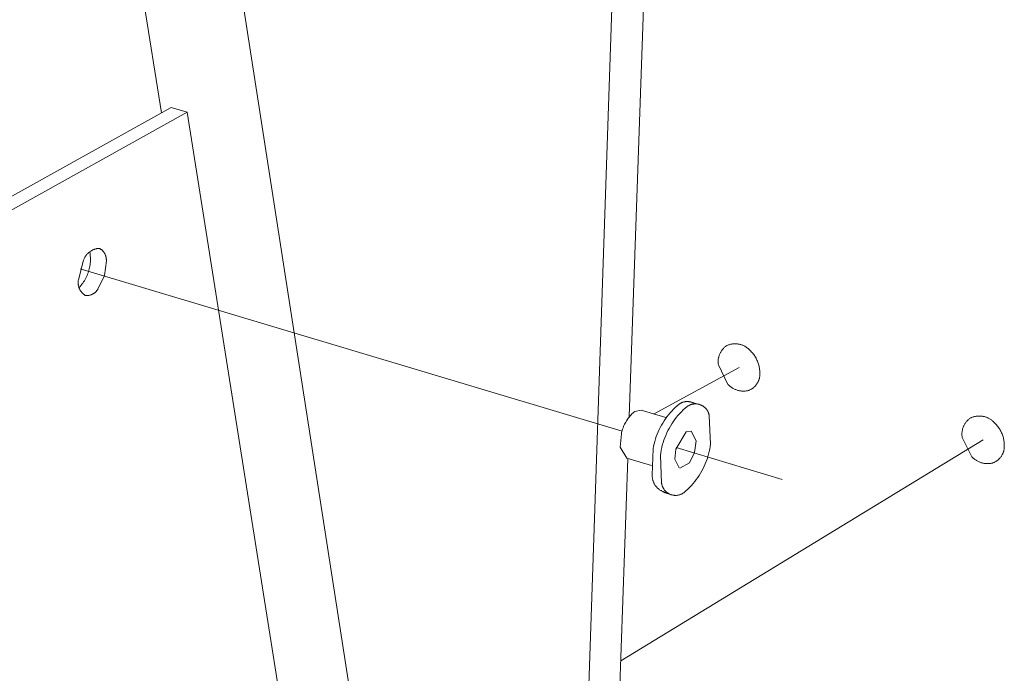
# Model space of a CAD drawing. Units: inches. Extents: x 0 to 187, y 0 to 249.
# Drawn here: x 161 to 175, y 86 to 95 of the extents above; entities that cross this region are included whole.
import ezdxf

# ---------------------------------------------------------------- set-up
doc = ezdxf.new("R2010")
doc.units = ezdxf.units.IN
doc.header["$LTSCALE"] = 0.03937
doc.header["$MEASUREMENT"] = 0
doc.layers.add('Default', color=7, linetype='Continuous')

msp = doc.modelspace()

# ---------------------------------------------------------------- linework, layer by layer
at = {"layer": 'Default', "color": 7, "lineweight": 0}
for p, q in [((170.057, 100.874), (169.662, 89.565)), ((168.974, 82.992), (169.546, 99.796)), ((163.847, 96.19), (165.767, 83.853)), ((162.715, 94.08), (162.42, 95.927)), ((162.857, 94.159), (111.54, 65.582)), ((163.093, 94.09), (111.794, 65.481)), ((163.093, 94.09), (162.856, 94.159)), ((164.804, 83.307), (163.093, 94.09)), ((161.635, 92.005), (161.642, 92.01)), ((161.642, 92.01), (161.649, 92.016)), ((161.651, 91.993), (161.647, 92.014)), ((161.649, 92.016), (161.656, 92.021)), ((161.656, 92.021), (161.664, 92.025)), ((161.664, 92.025), (161.671, 92.03)), ((161.671, 92.03), (161.679, 92.034)), ((161.679, 92.034), (161.687, 92.038)), ((161.687, 92.038), (161.695, 92.042)), ((161.695, 92.042), (161.703, 92.045)), ((161.703, 92.045), (161.711, 92.048)), ((161.711, 92.048), (161.719, 92.051)), ((161.719, 92.051), (161.728, 92.054)), ((161.728, 92.054), (161.736, 92.056)), ((161.736, 92.056), (161.745, 92.058)), ((161.745, 92.058), (161.753, 92.06)), ((161.753, 92.06), (161.762, 92.061)), ((161.762, 92.061), (161.771, 92.063)), ((161.771, 92.063), (161.779, 92.063)), ((161.779, 92.063), (161.788, 92.064)), ((161.791, 92.063), (161.797, 92.06)), ((161.797, 92.06), (161.802, 92.056)), ((161.802, 92.056), (161.808, 92.053)), ((161.808, 92.053), (161.813, 92.049)), ((161.813, 92.049), (161.819, 92.045)), ((161.819, 92.045), (161.824, 92.04)), ((161.824, 92.04), (161.829, 92.036)), ((161.829, 92.036), (161.834, 92.031)), ((161.834, 92.031), (161.839, 92.027)), ((161.839, 92.027), (161.843, 92.022)), ((161.843, 92.022), (161.848, 92.017)), ((161.848, 92.017), (161.852, 92.011)), ((161.852, 92.011), (161.856, 92.006)), ((161.856, 92.006), (161.86, 92.001)), ((161.478, 91.595), (161.556, 91.891)), ((161.556, 91.891), (161.559, 91.899)), ((161.559, 91.899), (161.562, 91.908)), ((161.562, 91.908), (161.566, 91.916)), ((161.566, 91.916), (161.57, 91.923)), ((161.57, 91.923), (161.574, 91.931)), ((161.574, 91.931), (161.578, 91.939)), ((161.578, 91.939), (161.583, 91.946)), ((161.583, 91.946), (161.588, 91.954)), ((161.588, 91.954), (161.593, 91.961)), ((161.593, 91.961), (161.598, 91.968)), ((161.598, 91.968), (161.604, 91.974)), ((161.604, 91.974), (161.61, 91.981)), ((161.61, 91.981), (161.616, 91.987)), ((161.616, 91.987), (161.622, 91.993)), ((161.622, 91.993), (161.629, 91.999)), ((161.629, 91.999), (161.635, 92.005)), ((161.653, 91.972), (161.651, 91.993)), ((161.655, 91.951), (161.653, 91.972)), ((161.654, 91.844), (161.656, 91.866)), ((161.657, 91.929), (161.655, 91.951)), ((161.656, 91.866), (161.657, 91.887)), ((161.657, 91.908), (161.657, 91.929)), ((161.657, 91.887), (161.657, 91.908)), ((161.86, 92.001), (161.864, 91.995)), ((161.864, 91.995), (161.867, 91.989)), ((161.867, 91.989), (161.87, 91.983)), ((161.894, 91.88), (161.868, 91.659)), ((161.87, 91.983), (161.874, 91.977)), ((161.874, 91.977), (161.876, 91.971)), ((161.876, 91.971), (161.879, 91.965)), ((161.879, 91.965), (161.882, 91.959)), ((161.882, 91.959), (161.884, 91.952)), ((161.884, 91.952), (161.886, 91.946)), ((161.886, 91.946), (161.888, 91.94)), ((161.888, 91.94), (161.889, 91.933)), ((161.889, 91.933), (161.891, 91.926)), ((161.891, 91.926), (161.892, 91.92)), ((161.892, 91.92), (161.893, 91.913)), ((161.893, 91.913), (161.893, 91.906)), ((161.893, 91.906), (161.894, 91.9)), ((161.894, 91.9), (161.894, 91.893)), ((161.894, 91.893), (161.894, 91.886)), ((161.894, 91.886), (161.894, 91.88)), ((161.503, 91.761), (169.554, 89.345)), ((161.621, 91.699), (161.628, 91.719)), ((161.628, 91.719), (161.634, 91.74)), ((161.634, 91.74), (161.64, 91.76)), ((161.64, 91.76), (161.644, 91.781)), ((161.644, 91.781), (161.648, 91.802)), ((161.648, 91.802), (161.651, 91.823)), ((161.651, 91.823), (161.654, 91.844)), ((161.474, 91.563), (161.475, 91.571)), ((161.475, 91.579), (161.476, 91.587)), ((161.475, 91.571), (161.475, 91.579)), ((161.476, 91.587), (161.478, 91.595)), ((161.555, 91.566), (161.567, 91.584)), ((161.567, 91.584), (161.577, 91.602)), ((161.577, 91.602), (161.587, 91.621)), ((161.587, 91.621), (161.597, 91.64)), ((161.597, 91.64), (161.606, 91.66)), ((161.606, 91.66), (161.614, 91.679)), ((161.614, 91.679), (161.621, 91.699)), ((161.868, 91.659), (161.769, 91.46)), ((161.474, 91.555), (161.474, 91.563)), ((161.474, 91.547), (161.474, 91.555)), ((161.475, 91.54), (161.474, 91.547)), ((161.476, 91.532), (161.475, 91.54)), ((161.477, 91.524), (161.476, 91.532)), ((161.478, 91.516), (161.477, 91.524)), ((161.479, 91.508), (161.478, 91.516)), ((161.481, 91.5), (161.479, 91.508)), ((161.483, 91.493), (161.481, 91.5)), ((161.486, 91.485), (161.483, 91.493)), ((161.488, 91.478), (161.486, 91.485)), ((161.491, 91.47), (161.488, 91.478)), ((161.489, 91.483), (161.503, 91.498)), ((161.494, 91.463), (161.491, 91.47)), ((161.497, 91.456), (161.494, 91.463)), ((161.501, 91.449), (161.497, 91.456)), ((161.505, 91.442), (161.501, 91.449)), ((161.503, 91.498), (161.517, 91.515)), ((161.509, 91.435), (161.505, 91.442)), ((161.513, 91.429), (161.509, 91.435)), ((161.518, 91.422), (161.513, 91.429)), ((161.517, 91.515), (161.53, 91.531)), ((161.523, 91.416), (161.518, 91.422)), ((161.53, 91.531), (161.543, 91.549)), ((161.543, 91.549), (161.555, 91.566)), ((161.74, 91.422), (161.735, 91.418)), ((161.745, 91.427), (161.74, 91.422)), ((161.749, 91.432), (161.745, 91.427)), ((161.753, 91.438), (161.749, 91.432)), ((161.757, 91.443), (161.753, 91.438)), ((161.761, 91.448), (161.757, 91.443)), ((161.765, 91.454), (161.761, 91.448)), ((161.769, 91.46), (161.765, 91.454)), ((161.528, 91.41), (161.523, 91.416)), ((161.533, 91.404), (161.528, 91.41)), ((161.538, 91.398), (161.533, 91.404)), ((161.544, 91.392), (161.538, 91.398)), ((161.55, 91.387), (161.544, 91.392)), ((161.556, 91.382), (161.55, 91.387)), ((161.562, 91.377), (161.556, 91.382)), ((161.568, 91.372), (161.562, 91.377)), ((161.575, 91.367), (161.568, 91.372)), ((161.581, 91.363), (161.575, 91.367)), ((161.588, 91.363), (161.581, 91.363)), ((161.595, 91.362), (161.588, 91.363)), ((161.602, 91.362), (161.595, 91.362)), ((161.608, 91.363), (161.602, 91.362)), ((161.615, 91.363), (161.608, 91.363)), ((161.622, 91.364), (161.615, 91.363)), ((161.628, 91.365), (161.622, 91.364)), ((161.635, 91.366), (161.628, 91.365)), ((161.642, 91.367), (161.635, 91.366)), ((161.648, 91.369), (161.642, 91.367)), ((161.655, 91.371), (161.648, 91.369)), ((161.661, 91.373), (161.655, 91.371)), ((161.667, 91.375), (161.661, 91.373)), ((161.674, 91.377), (161.667, 91.375)), ((161.68, 91.38), (161.674, 91.377)), ((161.686, 91.383), (161.68, 91.38)), ((161.692, 91.386), (161.686, 91.383)), ((161.698, 91.389), (161.692, 91.386)), ((161.704, 91.393), (161.698, 91.389)), ((161.709, 91.397), (161.704, 91.393)), ((161.715, 91.4), (161.709, 91.397)), ((161.72, 91.404), (161.715, 91.4)), ((161.725, 91.409), (161.72, 91.404)), ((161.73, 91.413), (161.725, 91.409)), ((161.735, 91.418), (161.73, 91.413)), ((171.036, 90.548), (171.03, 90.54)), ((171.042, 90.556), (171.036, 90.548)), ((171.048, 90.563), (171.042, 90.556)), ((171.055, 90.571), (171.048, 90.563)), ((171.061, 90.578), (171.055, 90.571)), ((171.068, 90.585), (171.061, 90.578)), ((171.075, 90.592), (171.068, 90.585)), ((171.083, 90.599), (171.075, 90.592)), ((171.091, 90.605), (171.083, 90.599)), ((171.098, 90.611), (171.091, 90.605)), ((171.107, 90.617), (171.098, 90.611)), ((171.117, 90.622), (171.108, 90.618)), ((171.127, 90.626), (171.117, 90.622)), ((171.137, 90.629), (171.127, 90.626)), ((171.146, 90.632), (171.137, 90.629)), ((171.156, 90.635), (171.146, 90.632)), ((171.166, 90.638), (171.156, 90.635)), ((171.176, 90.64), (171.166, 90.638)), ((171.187, 90.642), (171.176, 90.64)), ((171.197, 90.643), (171.187, 90.642)), ((171.207, 90.645), (171.197, 90.643)), ((171.218, 90.645), (171.207, 90.645)), ((171.228, 90.646), (171.218, 90.645)), ((171.238, 90.646), (171.228, 90.646)), ((171.249, 90.645), (171.238, 90.646)), ((171.259, 90.645), (171.249, 90.645)), ((171.269, 90.644), (171.259, 90.645)), ((171.279, 90.642), (171.269, 90.644)), ((171.29, 90.641), (171.279, 90.642)), ((171.3, 90.639), (171.29, 90.641)), ((171.31, 90.636), (171.3, 90.639)), ((171.32, 90.633), (171.31, 90.636)), ((171.33, 90.63), (171.32, 90.633)), ((171.339, 90.627), (171.33, 90.63)), ((171.349, 90.623), (171.339, 90.627)), ((171.359, 90.619), (171.349, 90.623)), ((171.368, 90.614), (171.359, 90.619)), ((171.377, 90.61), (171.368, 90.614)), ((171.386, 90.605), (171.377, 90.61)), ((171.395, 90.599), (171.386, 90.605)), ((171.404, 90.593), (171.395, 90.599)), ((171.412, 90.587), (171.404, 90.593)), ((171.42, 90.581), (171.412, 90.587)), ((171.428, 90.575), (171.42, 90.581)), ((171.436, 90.568), (171.428, 90.575)), ((171.443, 90.561), (171.436, 90.568)), ((171.451, 90.553), (171.443, 90.561)), ((171.458, 90.546), (171.451, 90.553)), ((171.469, 90.535), (171.458, 90.546)), ((170.983, 90.41), (170.982, 90.4)), ((170.982, 90.4), (170.982, 90.391)), ((170.984, 90.42), (170.983, 90.41)), ((170.986, 90.43), (170.984, 90.42)), ((170.988, 90.44), (170.986, 90.43)), ((170.99, 90.449), (170.988, 90.44)), ((170.993, 90.459), (170.99, 90.449)), ((170.996, 90.468), (170.993, 90.459)), ((170.999, 90.478), (170.996, 90.468)), ((171.002, 90.487), (170.999, 90.478)), ((171.006, 90.496), (171.002, 90.487)), ((171.011, 90.505), (171.006, 90.496)), ((171.015, 90.514), (171.011, 90.505)), ((171.02, 90.523), (171.015, 90.514)), ((171.025, 90.531), (171.02, 90.523)), ((171.03, 90.54), (171.025, 90.531)), ((171.48, 90.523), (171.469, 90.535)), ((171.491, 90.511), (171.48, 90.523)), ((171.501, 90.499), (171.491, 90.511)), ((171.511, 90.486), (171.501, 90.499)), ((171.52, 90.473), (171.511, 90.486)), ((171.529, 90.46), (171.52, 90.473)), ((171.537, 90.446), (171.529, 90.46)), ((171.545, 90.432), (171.537, 90.446)), ((171.552, 90.418), (171.545, 90.432)), ((171.559, 90.404), (171.552, 90.418)), ((171.566, 90.389), (171.559, 90.404)), ((171.293, 90.294), (170.023, 89.602)), ((170.982, 90.391), (170.982, 90.381)), ((170.982, 90.381), (170.982, 90.371)), ((170.982, 90.371), (170.982, 90.361)), ((170.982, 90.361), (170.983, 90.351)), ((170.983, 90.351), (170.984, 90.341)), ((170.984, 90.341), (170.986, 90.331)), ((170.986, 90.331), (171.128, 90.043)), ((171.572, 90.374), (171.566, 90.389)), ((171.577, 90.359), (171.572, 90.374)), ((171.582, 90.344), (171.577, 90.359)), ((171.587, 90.329), (171.582, 90.344)), ((171.59, 90.313), (171.587, 90.329)), ((171.594, 90.298), (171.59, 90.313)), ((171.596, 90.282), (171.594, 90.298)), ((171.599, 90.266), (171.596, 90.282)), ((171.6, 90.25), (171.599, 90.266)), ((171.602, 90.235), (171.6, 90.25)), ((171.584, 90.099), (171.587, 90.107)), ((171.587, 90.107), (171.59, 90.115)), ((171.59, 90.115), (171.593, 90.124)), ((171.593, 90.124), (171.595, 90.132)), ((171.595, 90.132), (171.597, 90.141)), ((171.597, 90.141), (171.599, 90.15)), ((171.599, 90.15), (171.6, 90.158)), ((171.6, 90.158), (171.601, 90.167)), ((171.601, 90.167), (171.602, 90.176)), ((171.602, 90.219), (171.602, 90.235)), ((171.602, 90.203), (171.602, 90.219)), ((171.602, 90.194), (171.602, 90.203)), ((171.602, 90.185), (171.602, 90.194)), ((171.602, 90.176), (171.602, 90.185)), ((171.128, 90.043), (171.136, 90.035)), ((171.136, 90.035), (171.144, 90.028)), ((171.144, 90.028), (171.152, 90.02)), ((171.152, 90.02), (171.16, 90.013)), ((171.16, 90.013), (171.169, 90.007)), ((171.169, 90.007), (171.178, 90)), ((171.178, 90), (171.187, 89.994)), ((171.187, 89.994), (171.196, 89.988)), ((171.196, 89.988), (171.206, 89.983)), ((171.206, 89.983), (171.215, 89.978)), ((171.215, 89.978), (171.225, 89.973)), ((171.225, 89.973), (171.235, 89.968)), ((171.235, 89.968), (171.245, 89.964)), ((171.245, 89.964), (171.255, 89.961)), ((171.255, 89.961), (171.266, 89.957)), ((171.444, 89.957), (171.453, 89.96)), ((171.453, 89.96), (171.461, 89.964)), ((171.461, 89.964), (171.468, 89.968)), ((171.468, 89.968), (171.476, 89.973)), ((171.476, 89.973), (171.484, 89.977)), ((171.484, 89.977), (171.491, 89.982)), ((171.491, 89.982), (171.498, 89.987)), ((171.498, 89.987), (171.505, 89.993)), ((171.505, 89.993), (171.512, 89.998)), ((171.512, 89.998), (171.519, 90.004)), ((171.519, 90.004), (171.525, 90.01)), ((171.525, 90.01), (171.532, 90.017)), ((171.532, 90.017), (171.538, 90.023)), ((171.538, 90.023), (171.543, 90.03)), ((171.543, 90.03), (171.549, 90.037)), ((171.549, 90.037), (171.554, 90.044)), ((171.554, 90.044), (171.559, 90.051)), ((171.559, 90.051), (171.564, 90.059)), ((171.564, 90.059), (171.569, 90.067)), ((171.569, 90.067), (171.573, 90.074)), ((171.573, 90.074), (171.577, 90.082)), ((171.577, 90.082), (171.581, 90.09)), ((171.581, 90.09), (171.584, 90.099)), ((171.266, 89.957), (171.276, 89.954)), ((171.276, 89.954), (171.287, 89.951)), ((171.287, 89.951), (171.298, 89.949)), ((171.298, 89.949), (171.308, 89.947)), ((171.308, 89.947), (171.319, 89.945)), ((171.319, 89.945), (171.33, 89.944)), ((171.33, 89.944), (171.341, 89.943)), ((171.341, 89.943), (171.352, 89.943)), ((171.352, 89.943), (171.363, 89.943)), ((171.363, 89.943), (171.374, 89.943)), ((171.374, 89.943), (171.385, 89.944)), ((171.385, 89.944), (171.396, 89.945)), ((171.396, 89.945), (171.406, 89.946)), ((171.406, 89.946), (171.417, 89.948)), ((171.417, 89.948), (171.428, 89.95)), ((171.428, 89.95), (171.436, 89.953)), ((171.436, 89.953), (171.444, 89.957)), ((170.319, 89.673), (170.293, 89.646)), ((170.346, 89.699), (170.319, 89.673)), ((170.374, 89.724), (170.346, 89.699)), ((170.402, 89.748), (170.374, 89.724)), ((170.408, 89.751), (170.402, 89.747)), ((170.414, 89.755), (170.408, 89.751)), ((170.42, 89.759), (170.414, 89.755)), ((170.426, 89.763), (170.42, 89.759)), ((170.432, 89.766), (170.426, 89.763)), ((170.438, 89.769), (170.432, 89.766)), ((170.445, 89.772), (170.438, 89.769)), ((170.451, 89.774), (170.445, 89.772)), ((170.458, 89.777), (170.451, 89.774)), ((170.464, 89.779), (170.458, 89.777)), ((170.491, 89.687), (170.463, 89.662)), ((170.471, 89.781), (170.464, 89.779)), ((170.478, 89.782), (170.471, 89.781)), ((170.485, 89.784), (170.478, 89.782)), ((170.492, 89.785), (170.485, 89.784)), ((170.521, 89.712), (170.491, 89.687)), ((170.498, 89.786), (170.492, 89.785)), ((170.505, 89.787), (170.498, 89.786)), ((170.512, 89.787), (170.505, 89.787)), ((170.519, 89.787), (170.512, 89.787)), ((170.526, 89.788), (170.519, 89.787)), ((170.526, 89.717), (170.521, 89.712)), ((170.533, 89.787), (170.526, 89.788)), ((170.533, 89.721), (170.526, 89.717)), ((170.54, 89.787), (170.533, 89.787)), ((170.539, 89.724), (170.533, 89.721)), ((170.545, 89.728), (170.539, 89.724)), ((170.547, 89.786), (170.54, 89.787)), ((170.552, 89.731), (170.545, 89.728)), ((170.554, 89.785), (170.547, 89.786)), ((170.558, 89.734), (170.552, 89.731)), ((170.561, 89.784), (170.554, 89.785)), ((170.565, 89.737), (170.558, 89.734)), ((170.568, 89.783), (170.561, 89.784)), ((170.572, 89.74), (170.565, 89.737)), ((170.575, 89.781), (170.568, 89.783)), ((170.578, 89.742), (170.572, 89.74)), ((170.581, 89.779), (170.575, 89.781)), ((170.585, 89.744), (170.578, 89.742)), ((170.588, 89.777), (170.581, 89.779)), ((170.582, 89.78), (170.701, 89.745)), ((170.582, 89.78), (170.701, 89.745)), ((170.582, 89.78), (170.701, 89.745)), ((170.592, 89.746), (170.585, 89.744)), ((170.595, 89.775), (170.588, 89.777)), ((170.599, 89.748), (170.592, 89.746)), ((170.601, 89.772), (170.595, 89.775)), ((170.607, 89.749), (170.599, 89.748)), ((170.608, 89.769), (170.601, 89.772)), ((170.614, 89.75), (170.607, 89.749)), ((170.614, 89.766), (170.608, 89.769)), ((170.62, 89.763), (170.614, 89.766)), ((170.621, 89.751), (170.614, 89.75)), ((170.626, 89.759), (170.62, 89.763)), ((170.628, 89.752), (170.621, 89.751)), ((170.632, 89.756), (170.626, 89.759)), ((170.635, 89.752), (170.628, 89.752)), ((170.638, 89.752), (170.632, 89.756)), ((170.643, 89.753), (170.635, 89.752)), ((170.65, 89.752), (170.643, 89.753)), ((170.657, 89.752), (170.65, 89.752)), ((170.664, 89.752), (170.657, 89.752)), ((170.672, 89.751), (170.664, 89.752)), ((170.679, 89.75), (170.672, 89.751)), ((170.686, 89.748), (170.679, 89.75)), ((170.693, 89.747), (170.686, 89.748)), ((170.7, 89.745), (170.693, 89.747)), ((170.707, 89.743), (170.7, 89.745)), ((170.714, 89.74), (170.707, 89.743)), ((170.721, 89.738), (170.714, 89.74)), ((170.727, 89.735), (170.721, 89.738)), ((170.734, 89.732), (170.727, 89.735)), ((170.74, 89.729), (170.734, 89.732)), ((170.747, 89.725), (170.74, 89.729)), ((170.753, 89.722), (170.747, 89.725)), ((170.759, 89.718), (170.753, 89.722)), ((170.765, 89.714), (170.759, 89.718)), ((170.771, 89.709), (170.765, 89.714)), ((170.777, 89.705), (170.771, 89.709)), ((170.782, 89.7), (170.777, 89.705)), ((170.788, 89.695), (170.782, 89.7)), ((170.793, 89.69), (170.788, 89.695)), ((170.798, 89.685), (170.793, 89.69)), ((170.803, 89.679), (170.798, 89.685)), ((170.807, 89.674), (170.803, 89.679)), ((170.812, 89.668), (170.807, 89.674)), ((170.816, 89.662), (170.812, 89.668)), ((169.64, 89.531), (169.629, 89.515)), ((169.651, 89.546), (169.64, 89.531)), ((169.663, 89.561), (169.651, 89.546)), ((169.676, 89.575), (169.663, 89.561)), ((169.689, 89.589), (169.676, 89.575)), ((169.702, 89.603), (169.689, 89.589)), ((169.716, 89.616), (169.702, 89.603)), ((169.73, 89.628), (169.716, 89.616)), ((169.745, 89.64), (169.73, 89.628)), ((169.84, 89.657), (169.745, 89.64)), ((169.84, 89.657), (170.206, 89.548)), ((170.199, 89.531), (170.178, 89.5)), ((170.221, 89.561), (170.199, 89.531)), ((170.244, 89.59), (170.221, 89.561)), ((170.268, 89.619), (170.244, 89.59)), ((170.293, 89.646), (170.268, 89.619)), ((170.359, 89.549), (170.336, 89.518)), ((170.384, 89.578), (170.359, 89.549)), ((170.409, 89.607), (170.384, 89.578)), ((170.436, 89.635), (170.409, 89.607)), ((170.463, 89.662), (170.436, 89.635)), ((170.82, 89.656), (170.816, 89.662)), ((170.824, 89.65), (170.82, 89.656)), ((170.827, 89.644), (170.824, 89.65)), ((170.831, 89.637), (170.827, 89.644)), ((170.834, 89.631), (170.831, 89.637)), ((170.837, 89.624), (170.834, 89.631)), ((170.839, 89.617), (170.837, 89.624)), ((170.842, 89.61), (170.839, 89.617)), ((170.844, 89.604), (170.842, 89.61)), ((170.846, 89.597), (170.844, 89.604)), ((170.848, 89.59), (170.846, 89.597)), ((170.849, 89.582), (170.848, 89.59)), ((170.85, 89.575), (170.849, 89.582)), ((170.869, 89.156), (170.85, 89.575)), ((174.705, 89.523), (174.697, 89.516)), ((174.713, 89.529), (174.705, 89.523)), ((174.72, 89.535), (174.713, 89.529)), ((174.729, 89.541), (174.72, 89.535)), ((174.743, 89.548), (174.734, 89.544)), ((174.753, 89.552), (174.743, 89.548)), ((174.763, 89.556), (174.753, 89.552)), ((174.773, 89.559), (174.763, 89.556)), ((174.783, 89.562), (174.773, 89.559)), ((174.793, 89.564), (174.783, 89.562)), ((174.803, 89.567), (174.793, 89.564)), ((174.813, 89.568), (174.803, 89.567)), ((174.824, 89.57), (174.813, 89.568)), ((174.834, 89.571), (174.824, 89.57)), ((174.844, 89.572), (174.834, 89.571)), ((174.855, 89.572), (174.844, 89.572)), ((174.865, 89.572), (174.855, 89.572)), ((174.876, 89.572), (174.865, 89.572)), ((174.886, 89.571), (174.876, 89.572)), ((174.896, 89.57), (174.886, 89.571)), ((174.907, 89.569), (174.896, 89.57)), ((174.917, 89.567), (174.907, 89.569)), ((174.927, 89.565), (174.917, 89.567)), ((174.937, 89.563), (174.927, 89.565)), ((174.948, 89.56), (174.937, 89.563)), ((174.957, 89.557), (174.948, 89.56)), ((174.967, 89.553), (174.957, 89.557)), ((174.977, 89.55), (174.967, 89.553)), ((174.987, 89.545), (174.977, 89.55)), ((174.996, 89.541), (174.987, 89.545)), ((175.005, 89.536), (174.996, 89.541)), ((175.014, 89.531), (175.005, 89.536)), ((175.023, 89.526), (175.014, 89.531)), ((175.032, 89.52), (175.023, 89.526)), ((175.041, 89.514), (175.032, 89.52)), ((169.563, 89.379), (169.557, 89.361)), ((169.569, 89.397), (169.563, 89.379)), ((169.576, 89.415), (169.569, 89.397)), ((169.583, 89.432), (169.576, 89.415)), ((169.591, 89.45), (169.583, 89.432)), ((169.6, 89.467), (169.591, 89.45)), ((169.609, 89.483), (169.6, 89.467)), ((169.619, 89.499), (169.609, 89.483)), ((169.629, 89.515), (169.619, 89.499)), ((170.122, 89.403), (170.105, 89.37)), ((170.139, 89.436), (170.122, 89.403)), ((170.158, 89.468), (170.139, 89.436)), ((170.178, 89.5), (170.158, 89.468)), ((170.253, 89.389), (170.235, 89.355)), ((170.272, 89.422), (170.253, 89.389)), ((170.292, 89.455), (170.272, 89.422)), ((170.313, 89.487), (170.292, 89.455)), ((170.336, 89.518), (170.313, 89.487)), ((174.614, 89.381), (174.612, 89.372)), ((174.617, 89.391), (174.614, 89.381)), ((174.621, 89.401), (174.617, 89.391)), ((174.624, 89.41), (174.621, 89.401)), ((174.628, 89.419), (174.624, 89.41)), ((174.632, 89.428), (174.628, 89.419)), ((174.637, 89.437), (174.632, 89.428)), ((174.641, 89.446), (174.637, 89.437)), ((174.647, 89.455), (174.641, 89.446)), ((174.652, 89.463), (174.647, 89.455)), ((174.658, 89.471), (174.652, 89.463)), ((174.664, 89.479), (174.658, 89.471)), ((174.67, 89.487), (174.664, 89.479)), ((174.676, 89.495), (174.67, 89.487)), ((174.683, 89.502), (174.676, 89.495)), ((174.69, 89.509), (174.683, 89.502)), ((174.697, 89.516), (174.69, 89.509)), ((175.049, 89.508), (175.041, 89.514)), ((175.057, 89.501), (175.049, 89.508)), ((175.065, 89.494), (175.057, 89.501)), ((175.073, 89.487), (175.065, 89.494)), ((175.08, 89.48), (175.073, 89.487)), ((175.087, 89.472), (175.08, 89.48)), ((175.098, 89.461), (175.087, 89.472)), ((175.109, 89.45), (175.098, 89.461)), ((175.119, 89.439), (175.109, 89.45)), ((175.129, 89.427), (175.119, 89.439)), ((175.139, 89.415), (175.129, 89.427)), ((175.148, 89.402), (175.139, 89.415)), ((175.157, 89.389), (175.148, 89.402)), ((175.165, 89.376), (175.157, 89.389)), ((175.173, 89.363), (175.165, 89.376)), ((169.544, 89.306), (169.529, 89.108)), ((169.548, 89.325), (169.544, 89.306)), ((169.552, 89.343), (169.548, 89.325)), ((169.557, 89.361), (169.552, 89.343)), ((170.051, 89.231), (170.041, 89.195)), ((170.063, 89.267), (170.051, 89.231)), ((170.076, 89.302), (170.063, 89.267)), ((170.09, 89.336), (170.076, 89.302)), ((170.105, 89.37), (170.09, 89.336)), ((170.188, 89.25), (170.175, 89.214)), ((170.203, 89.285), (170.188, 89.25)), ((170.218, 89.32), (170.203, 89.285)), ((170.235, 89.355), (170.218, 89.32)), ((170.507, 89.335), (170.353, 89.082)), ((170.579, 89.349), (170.507, 89.335)), ((170.656, 89.203), (170.581, 89.349)), ((174.604, 89.322), (174.603, 89.312)), ((174.603, 89.312), (174.603, 89.302)), ((174.603, 89.302), (174.603, 89.292)), ((174.603, 89.292), (174.604, 89.282)), ((174.605, 89.332), (174.604, 89.322)), ((174.604, 89.282), (174.605, 89.272)), ((174.606, 89.342), (174.605, 89.332)), ((174.605, 89.272), (174.606, 89.262)), ((174.608, 89.352), (174.606, 89.342)), ((174.606, 89.262), (174.607, 89.253)), ((174.607, 89.253), (174.753, 88.964)), ((174.61, 89.362), (174.608, 89.352)), ((174.612, 89.372), (174.61, 89.362)), ((175.181, 89.349), (175.173, 89.363)), ((175.188, 89.335), (175.181, 89.349)), ((175.194, 89.321), (175.188, 89.335)), ((175.2, 89.307), (175.194, 89.321)), ((175.206, 89.293), (175.2, 89.307)), ((175.211, 89.278), (175.206, 89.293)), ((175.215, 89.263), (175.211, 89.278)), ((175.219, 89.248), (175.215, 89.263)), ((175.223, 89.233), (175.219, 89.248)), ((175.226, 89.218), (175.223, 89.233)), ((169.529, 89.108), (169.624, 88.945)), ((174.92, 89.219), (169.536, 85.934)), ((170.017, 89.086), (170.002, 88.697)), ((170.024, 89.123), (170.017, 89.086)), ((170.032, 89.159), (170.024, 89.123)), ((170.041, 89.195), (170.032, 89.159)), ((170.144, 89.103), (170.136, 89.065)), ((170.153, 89.14), (170.144, 89.103)), ((170.163, 89.177), (170.153, 89.14)), ((170.175, 89.214), (170.163, 89.177)), ((170.353, 89.082), (170.339, 88.931)), ((170.359, 89.103), (171.931, 88.631)), ((170.633, 89.031), (170.656, 89.203)), ((170.85, 89.043), (170.858, 89.08)), ((170.858, 89.08), (170.864, 89.118)), ((170.864, 89.118), (170.869, 89.156)), ((175.228, 89.202), (175.226, 89.218)), ((175.23, 89.187), (175.228, 89.202)), ((175.232, 89.172), (175.23, 89.187)), ((175.23, 89.079), (175.231, 89.088)), ((175.231, 89.088), (175.232, 89.098)), ((175.233, 89.156), (175.232, 89.172)), ((175.232, 89.098), (175.233, 89.107)), ((175.233, 89.141), (175.233, 89.156)), ((175.233, 89.125), (175.233, 89.141)), ((175.233, 89.116), (175.233, 89.125)), ((175.233, 89.107), (175.233, 89.116)), ((169.641, 88.941), (169.418, 82.549)), ((169.99, 88.836), (169.624, 88.945)), ((170.129, 89.027), (170.124, 88.989)), ((170.124, 88.989), (170.143, 88.57)), ((170.136, 89.065), (170.129, 89.027)), ((170.557, 88.876), (170.633, 89.031)), ((170.818, 88.932), (170.83, 88.968)), ((170.83, 88.968), (170.84, 89.005)), ((170.84, 89.005), (170.85, 89.043)), ((174.753, 88.964), (174.761, 88.956)), ((174.761, 88.956), (174.769, 88.948)), ((174.769, 88.948), (174.777, 88.941)), ((174.777, 88.941), (174.786, 88.934)), ((174.786, 88.934), (174.794, 88.927)), ((175.149, 88.928), (175.156, 88.935)), ((175.156, 88.935), (175.162, 88.941)), ((175.162, 88.941), (175.169, 88.948)), ((175.169, 88.948), (175.174, 88.955)), ((175.174, 88.955), (175.18, 88.962)), ((175.18, 88.962), (175.186, 88.97)), ((175.186, 88.97), (175.191, 88.977)), ((175.191, 88.977), (175.196, 88.985)), ((175.196, 88.985), (175.2, 88.993)), ((175.2, 88.993), (175.204, 89.001)), ((175.204, 89.001), (175.209, 89.009)), ((175.209, 89.009), (175.212, 89.018)), ((175.212, 89.018), (175.216, 89.026)), ((175.216, 89.026), (175.219, 89.035)), ((175.219, 89.035), (175.222, 89.044)), ((175.222, 89.044), (175.224, 89.052)), ((175.224, 89.052), (175.226, 89.061)), ((175.226, 89.061), (175.228, 89.07)), ((175.228, 89.07), (175.23, 89.079)), ((170.339, 88.931), (170.402, 88.8)), ((170.413, 88.796), (170.557, 88.876)), ((170.741, 88.756), (170.759, 88.79)), ((170.759, 88.79), (170.775, 88.825)), ((170.775, 88.825), (170.791, 88.86)), ((170.791, 88.86), (170.805, 88.896)), ((170.805, 88.896), (170.818, 88.932)), ((174.794, 88.927), (174.803, 88.921)), ((174.803, 88.921), (174.813, 88.915)), ((174.813, 88.915), (174.822, 88.909)), ((174.822, 88.909), (174.832, 88.904)), ((174.832, 88.904), (174.841, 88.899)), ((174.841, 88.899), (174.851, 88.894)), ((174.851, 88.894), (174.861, 88.89)), ((174.861, 88.89), (174.872, 88.886)), ((174.872, 88.886), (174.882, 88.882)), ((174.882, 88.882), (174.892, 88.878)), ((174.892, 88.878), (174.903, 88.875)), ((174.903, 88.875), (174.914, 88.873)), ((174.914, 88.873), (174.925, 88.87)), ((174.925, 88.87), (174.935, 88.869)), ((174.935, 88.869), (174.946, 88.867)), ((174.946, 88.867), (174.957, 88.866)), ((174.957, 88.866), (174.968, 88.865)), ((174.968, 88.865), (174.979, 88.865)), ((174.979, 88.865), (174.99, 88.865)), ((174.99, 88.865), (175.001, 88.865)), ((175.001, 88.865), (175.012, 88.866)), ((175.012, 88.866), (175.023, 88.867)), ((175.023, 88.867), (175.034, 88.868)), ((175.034, 88.868), (175.045, 88.87)), ((175.045, 88.87), (175.056, 88.872)), ((175.056, 88.872), (175.064, 88.875)), ((175.064, 88.875), (175.073, 88.879)), ((175.073, 88.879), (175.081, 88.882)), ((175.081, 88.882), (175.089, 88.886)), ((175.089, 88.886), (175.098, 88.891)), ((175.098, 88.891), (175.106, 88.895)), ((175.106, 88.895), (175.113, 88.9)), ((175.113, 88.9), (175.121, 88.905)), ((175.121, 88.905), (175.128, 88.911)), ((175.128, 88.911), (175.136, 88.916)), ((175.136, 88.916), (175.143, 88.922)), ((175.143, 88.922), (175.149, 88.928)), ((170.002, 88.697), (170.002, 88.688)), ((170.002, 88.688), (170.002, 88.679)), ((170.002, 88.679), (170.003, 88.67)), ((170.003, 88.67), (170.003, 88.661)), ((170.003, 88.661), (170.005, 88.652)), ((170.005, 88.652), (170.006, 88.643)), ((170.006, 88.643), (170.008, 88.634)), ((170.658, 88.627), (170.68, 88.658)), ((170.68, 88.658), (170.702, 88.69)), ((170.702, 88.69), (170.722, 88.723)), ((170.722, 88.723), (170.741, 88.756)), ((170.008, 88.634), (170.01, 88.625)), ((170.01, 88.625), (170.013, 88.616)), ((170.013, 88.616), (170.015, 88.607)), ((170.015, 88.607), (170.018, 88.599)), ((170.018, 88.599), (170.022, 88.59)), ((170.022, 88.59), (170.025, 88.582)), ((170.025, 88.582), (170.029, 88.574)), ((170.029, 88.574), (170.033, 88.566)), ((170.033, 88.566), (170.038, 88.558)), ((170.038, 88.558), (170.043, 88.55)), ((170.043, 88.55), (170.048, 88.542)), ((170.048, 88.542), (170.053, 88.535)), ((170.053, 88.535), (170.058, 88.528)), ((170.058, 88.528), (170.064, 88.521)), ((170.064, 88.521), (170.07, 88.514)), ((170.07, 88.514), (170.076, 88.507)), ((170.076, 88.507), (170.083, 88.501)), ((170.083, 88.501), (170.09, 88.495)), ((170.143, 88.57), (170.144, 88.563)), ((170.144, 88.563), (170.146, 88.556)), ((170.146, 88.556), (170.147, 88.549)), ((170.147, 88.549), (170.149, 88.542)), ((170.149, 88.542), (170.151, 88.535)), ((170.151, 88.535), (170.154, 88.528)), ((170.154, 88.528), (170.157, 88.521)), ((170.157, 88.521), (170.159, 88.515)), ((170.159, 88.515), (170.163, 88.508)), ((170.163, 88.508), (170.166, 88.502)), ((170.166, 88.502), (170.17, 88.495)), ((170.17, 88.495), (170.173, 88.489)), ((170.53, 88.484), (170.558, 88.511)), ((170.558, 88.511), (170.584, 88.538)), ((170.584, 88.538), (170.61, 88.567)), ((170.61, 88.567), (170.634, 88.597)), ((170.634, 88.597), (170.658, 88.627)), ((170.09, 88.495), (170.096, 88.489)), ((170.096, 88.489), (170.103, 88.483)), ((170.103, 88.483), (170.111, 88.478)), ((170.111, 88.478), (170.118, 88.472)), ((170.118, 88.472), (170.126, 88.467)), ((170.126, 88.467), (170.134, 88.463)), ((170.134, 88.463), (170.142, 88.458)), ((170.142, 88.458), (170.15, 88.454)), ((170.15, 88.454), (170.158, 88.45)), ((170.158, 88.45), (170.166, 88.447)), ((170.166, 88.447), (170.175, 88.443)), ((170.173, 88.489), (170.177, 88.483)), ((170.292, 88.4), (170.174, 88.436)), ((170.175, 88.443), (170.183, 88.44)), ((170.177, 88.483), (170.182, 88.477)), ((170.182, 88.477), (170.186, 88.472)), ((170.183, 88.44), (170.192, 88.438)), ((170.186, 88.472), (170.191, 88.466)), ((170.191, 88.466), (170.195, 88.461)), ((170.192, 88.438), (170.201, 88.435)), ((170.195, 88.461), (170.2, 88.455)), ((170.2, 88.455), (170.206, 88.45)), ((170.201, 88.435), (170.21, 88.433)), ((170.206, 88.45), (170.211, 88.445)), ((170.21, 88.433), (170.219, 88.431)), ((170.211, 88.445), (170.216, 88.441)), ((170.216, 88.441), (170.222, 88.436)), ((170.219, 88.431), (170.228, 88.43)), ((170.222, 88.436), (170.228, 88.432)), ((170.228, 88.432), (170.234, 88.428)), ((170.228, 88.43), (170.237, 88.429)), ((170.234, 88.428), (170.24, 88.424)), ((170.24, 88.424), (170.246, 88.42)), ((170.246, 88.42), (170.253, 88.417)), ((170.253, 88.417), (170.259, 88.413)), ((170.259, 88.413), (170.266, 88.41)), ((170.266, 88.41), (170.272, 88.407)), ((170.272, 88.407), (170.279, 88.405)), ((170.279, 88.405), (170.286, 88.403)), ((170.286, 88.403), (170.293, 88.401)), ((170.293, 88.401), (170.3, 88.399)), ((170.3, 88.399), (170.307, 88.397)), ((170.307, 88.397), (170.314, 88.396)), ((170.314, 88.396), (170.321, 88.395)), ((170.321, 88.395), (170.329, 88.394)), ((170.329, 88.394), (170.336, 88.393)), ((170.336, 88.393), (170.343, 88.393)), ((170.343, 88.393), (170.35, 88.393)), ((170.35, 88.393), (170.358, 88.393)), ((170.358, 88.393), (170.365, 88.393)), ((170.365, 88.393), (170.372, 88.394)), ((170.372, 88.394), (170.379, 88.395)), ((170.379, 88.395), (170.387, 88.396)), ((170.387, 88.396), (170.394, 88.398)), ((170.394, 88.398), (170.401, 88.399)), ((170.401, 88.399), (170.408, 88.401)), ((170.408, 88.401), (170.415, 88.403)), ((170.415, 88.403), (170.421, 88.406)), ((170.421, 88.406), (170.428, 88.408)), ((170.428, 88.408), (170.435, 88.411)), ((170.435, 88.411), (170.441, 88.414)), ((170.441, 88.414), (170.448, 88.418)), ((170.448, 88.418), (170.454, 88.421)), ((170.454, 88.421), (170.46, 88.425)), ((170.46, 88.425), (170.467, 88.429)), ((170.467, 88.429), (170.472, 88.433)), ((170.472, 88.433), (170.502, 88.458)), ((170.502, 88.458), (170.53, 88.484))]:
    msp.add_line(p, q, dxfattribs=at)

doc.saveas('drawing.dxf')
